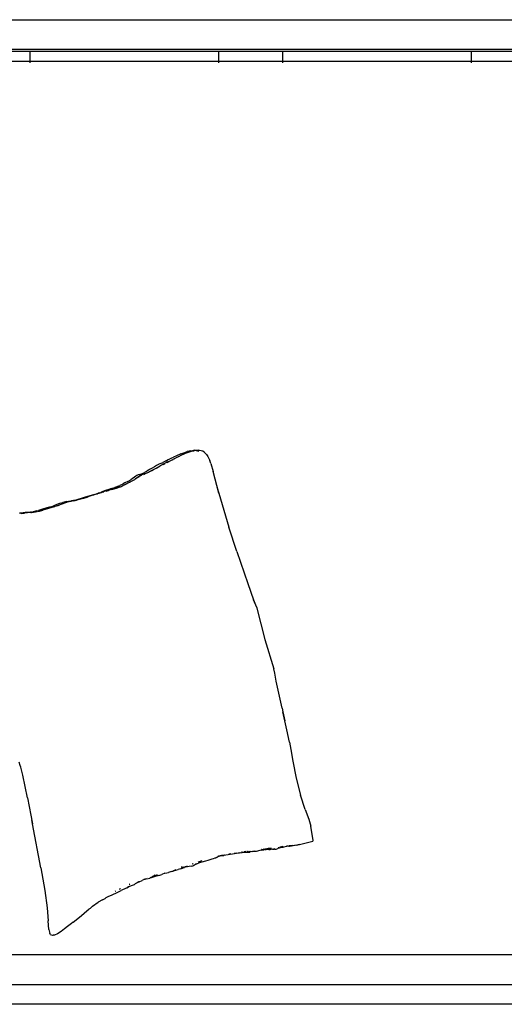
# Model space of a CAD drawing. Units: millimetres. Extents: x 250 to 17482, y -2777 to 1647.
# Drawn here: x 6975 to 7462, y 657 to 1647 of the extents above; entities that cross this region are included whole.
import ezdxf

# ---------------------------------------------------------------- set-up
doc = ezdxf.new("R2010")
doc.units = ezdxf.units.MM
doc.layers.add('Edges', color=7, linetype='Continuous')

# ---------------------------------------------------------------- blocks, each defined once
blk = doc.blocks.new('childbedpl')
at = {"layer": 'Edges'}
for p, q in [((6452.17, 1646.69), (8447.17, 1646.69)), ((8437.17, 1616.69), (6477.17, 1616.69)), ((6985.17, 1614.69), (6921.17, 1614.69)), ((7175.17, 1614.69), (6985.17, 1614.69)), ((6985.17, 1614.69), (6985.17, 1604.99)), ((7175.17, 1604.99), (7175.17, 1614.69)), ((7239.17, 1614.69), (7175.17, 1614.69)), ((7429.17, 1614.69), (7239.17, 1614.69)), ((7239.17, 1614.69), (7239.17, 1604.99)), ((7429.17, 1604.99), (7429.17, 1614.69)), ((7485.17, 1614.69), (7429.17, 1614.69)), ((6921.17, 1604.99), (6985.17, 1604.99)), ((6985.17, 1604.99), (7175.17, 1604.99)), ((6985.17, 1604.65), (6985.17, 1603.41)), ((7175.17, 1604.99), (7239.17, 1604.99)), ((7175.17, 1603.41), (7175.17, 1604.65)), ((7239.17, 1604.99), (7429.17, 1604.99)), ((7239.17, 1604.65), (7239.17, 1603.41)), ((7429.17, 1604.99), (7485.17, 1604.99)), ((7429.17, 1603.41), (7429.17, 1604.65)), ((7132.59, 1208.33), (7129.44, 1206.79)), ((7136.97, 1210.14), (7132.59, 1208.33)), ((7132.63, 1206.59), (7138.48, 1209.56)), ((7136.97, 1210.14), (7139.76, 1211.23)), ((7138.25, 1209.09), (7137.6, 1208.76)), ((7140.19, 1209.97), (7138.25, 1209.09)), ((7138.48, 1209.56), (7140.71, 1210.55)), ((7139.76, 1211.23), (7143.2, 1212.42)), ((7140.71, 1210.55), (7143.4, 1211.61)), ((7142.91, 1211.07), (7142.26, 1210.81)), ((7144.06, 1211.48), (7142.91, 1211.07)), ((7146.96, 1213.3), (7143.2, 1212.42)), ((7143.4, 1211.61), (7146.42, 1212.6)), ((7146.42, 1212.6), (7147.25, 1212.85)), ((7146.96, 1213.3), (7149.7, 1213.43)), ((7149.7, 1213.43), (7147.25, 1212.85)), ((7149.47, 1213.01), (7147.8, 1212.61)), ((7150.2, 1213.03), (7149.47, 1213.01)), ((7151.01, 1213.74), (7149.7, 1213.43)), ((7149.7, 1213.43), (7150.66, 1213.47)), ((7151.65, 1213.49), (7150.66, 1213.47)), ((7151.01, 1213.74), (7154.71, 1213.91)), ((7152.26, 1213.4), (7151.65, 1213.49)), ((7155.04, 1212.49), (7152.26, 1213.4)), ((7152.85, 1213.1), (7152.34, 1213.09)), ((7154.7, 1212.47), (7152.85, 1213.1)), ((7155.69, 1213.65), (7154.71, 1213.91)), ((7159.02, 1212.75), (7155.69, 1213.65)), ((7160.26, 1211.71), (7159.02, 1212.75)), ((7160.26, 1211.71), (7162.7, 1209.59)), ((7162.7, 1209.59), (7163.95, 1207.63)), ((7112.39, 1198.54), (7110.48, 1197.24)), ((7114.32, 1199.53), (7112.39, 1198.54)), ((7112.83, 1196.25), (7115.95, 1198.08)), ((7115.21, 1200.04), (7114.32, 1199.53)), ((7115.21, 1200.04), (7117.19, 1200.83)), ((7117.96, 1199.21), (7115.95, 1198.08)), ((7117.19, 1200.83), (7118.62, 1201.51)), ((7118.97, 1199.73), (7117.96, 1199.21)), ((7121.35, 1202.73), (7118.62, 1201.51)), ((7122.55, 1201.55), (7118.97, 1199.73)), ((7120.89, 1200.12), (7119, 1199.15)), ((7121.87, 1203.03), (7121.35, 1202.73)), ((7122.25, 1203.2), (7121.87, 1203.03)), ((7122.25, 1203.2), (7122.4, 1203.25)), ((7124.03, 1204.23), (7122.4, 1203.25)), ((7124.03, 1204.04), (7122.4, 1203.25)), ((7123.67, 1202.07), (7122.55, 1201.55)), ((7124.71, 1202.06), (7122.71, 1201.05)), ((7123.67, 1202.07), (7126.07, 1203.22)), ((7126.22, 1205.28), (7124.03, 1204.23)), ((7124.24, 1204.14), (7124.03, 1204.04)), ((7126.22, 1205.28), (7124.24, 1204.14)), ((7125.27, 1202.34), (7124.93, 1202.17)), ((7126.07, 1203.22), (7132.63, 1206.59)), ((7126.38, 1205.36), (7126.22, 1205.28)), ((7126.38, 1205.36), (7127.04, 1205.74)), ((7127.04, 1205.74), (7129.44, 1206.79)), ((7128.9, 1204.22), (7128.28, 1203.89)), ((7129.97, 1204.78), (7129.79, 1204.68)), ((7130.51, 1205.06), (7129.97, 1204.78)), ((7135.27, 1207.57), (7134.54, 1207.18)), ((7163.95, 1207.63), (7165.96, 1203.37)), ((7167.03, 1200.55), (7165.96, 1203.37)), ((7167.03, 1200.55), (7169.38, 1192.52)), ((7092.73, 1188.39), (7091.49, 1187.65)), ((7094.01, 1188.98), (7092.73, 1188.39)), ((7095.19, 1189.41), (7094.01, 1188.98)), ((7096.08, 1188.2), (7094.19, 1186.96)), ((7095.19, 1189.41), (7098.39, 1190.44)), ((7096.08, 1188.2), (7097.47, 1189.01)), ((7097.47, 1189.01), (7098.8, 1189.63)), ((7098.39, 1190.44), (7099.72, 1190.87)), ((7098.39, 1190.44), (7099.04, 1190.72)), ((7098.8, 1189.63), (7100.05, 1190.09)), ((7099.04, 1190.72), (7100.2, 1191.31)), ((7100.74, 1189.74), (7099.22, 1189.19)), ((7100.05, 1190.09), (7102.86, 1190.99)), ((7101.72, 1192.11), (7100.2, 1191.31)), ((7101.86, 1192.21), (7101.72, 1192.11)), ((7102.82, 1192.91), (7101.86, 1192.21)), ((7102.41, 1192.51), (7101.86, 1192.21)), ((7104.24, 1193.64), (7102.82, 1192.91)), ((7102.86, 1190.99), (7106.65, 1192.96)), ((7104.03, 1191.24), (7103.96, 1191.21)), ((7104.97, 1191.73), (7104.03, 1191.24)), ((7105.27, 1194.28), (7104.24, 1193.64)), ((7106.8, 1195.01), (7105.27, 1194.28)), ((7107.64, 1193.11), (7106.02, 1192.27)), ((7106.65, 1192.96), (7112.83, 1196.25)), ((7108, 1195.65), (7106.8, 1195.01)), ((7109.3, 1193.97), (7107.64, 1193.11)), ((7110.48, 1197.24), (7108, 1195.65)), ((7113.11, 1196.01), (7112.22, 1195.52)), ((7175.11, 1170.49), (7169.38, 1192.52)), ((7074.07, 1177.51), (7075.55, 1178.23)), ((7078.49, 1179.84), (7075.55, 1178.23)), ((7077.96, 1177.88), (7082.52, 1180.29)), ((7078.49, 1179.84), (7078.83, 1180.07)), ((7080.71, 1181.1), (7078.83, 1180.07)), ((7082.48, 1179.98), (7080.04, 1178.71)), ((7083.5, 1182.46), (7080.71, 1181.1)), ((7082.52, 1180.29), (7090.65, 1184.51)), ((7085.99, 1181.82), (7083.01, 1180.26)), ((7083.5, 1182.46), (7086.74, 1184.16)), ((7086.15, 1181.9), (7085.99, 1181.82)), ((7091.49, 1187.65), (7086.74, 1184.16)), ((7090.11, 1183.98), (7087.55, 1182.64)), ((7090.74, 1184.36), (7090.11, 1183.98)), ((7090.65, 1184.51), (7091.07, 1184.8)), ((7093.69, 1186.31), (7091.05, 1184.56)), ((7094.19, 1186.96), (7091.07, 1184.8)), ((7094.84, 1187.03), (7093.69, 1186.31)), ((7047.55, 1168.62), (7040.73, 1166.45)), ((7045.83, 1167.89), (7051.01, 1169.48)), ((7050.11, 1169.41), (7047.55, 1168.62)), ((7050.66, 1169.22), (7048.96, 1168.71)), ((7050.11, 1169.41), (7053.82, 1170.48)), ((7053.48, 1170.03), (7050.66, 1169.22)), ((7051.01, 1169.48), (7053.17, 1170.09)), ((7053.17, 1170.09), (7053.2, 1170.1)), ((7053.2, 1170.1), (7053.28, 1170.14)), ((7053.28, 1170.14), (7053.33, 1170.15)), ((7053.33, 1170.15), (7057.21, 1171.28)), ((7053.33, 1170.15), (7054.06, 1170.47)), ((7054.55, 1170.73), (7053.82, 1170.48)), ((7054.06, 1170.47), (7054.24, 1170.52)), ((7054.87, 1170.81), (7054.55, 1170.73)), ((7054.87, 1170.81), (7055.02, 1170.87)), ((7055.02, 1170.87), (7055.28, 1170.94)), ((7055.28, 1170.94), (7055.38, 1171.03)), ((7055.28, 1170.94), (7055.39, 1170.98)), ((7055.38, 1171.03), (7056.25, 1171.33)), ((7055.39, 1170.98), (7055.9, 1171.14)), ((7056.25, 1171.33), (7056.84, 1171.64)), ((7059.37, 1171.73), (7056.42, 1170.88)), ((7058.37, 1172.32), (7056.84, 1171.64)), ((7057.42, 1171.34), (7057.21, 1171.28)), ((7058.34, 1171.61), (7057.42, 1171.34)), ((7059.88, 1172.14), (7058.34, 1171.61)), ((7061.21, 1173.38), (7058.37, 1172.32)), ((7062.19, 1172.88), (7059.88, 1172.14)), ((7064.39, 1174.43), (7061.21, 1173.38)), ((7063.87, 1173.05), (7061.39, 1172.32)), ((7062.19, 1172.88), (7067.26, 1174.53)), ((7064.58, 1173.27), (7063.87, 1173.05)), ((7067.23, 1175.25), (7064.39, 1174.43)), ((7072.76, 1175.73), (7067.18, 1174.04)), ((7067.23, 1175.25), (7070.65, 1176.24)), ((7067.26, 1174.53), (7075.43, 1176.98)), ((7070.93, 1176.34), (7070.65, 1176.24)), ((7071.5, 1176.51), (7070.93, 1176.34)), ((7074.07, 1177.51), (7071.5, 1176.51)), ((7072.09, 1175.93), (7075.43, 1176.98)), ((7073.24, 1175.87), (7072.76, 1175.73)), ((7075.83, 1176.66), (7073.34, 1175.9)), ((7075.43, 1176.98), (7076.71, 1177.39)), ((7076.71, 1177.39), (7077.96, 1177.88)), ((7076.71, 1177.39), (7077.99, 1177.79)), ((7078.62, 1177.97), (7077.75, 1177.51)), ((7173.22, 1176.86), (7175.11, 1170.49)), ((7175.11, 1170.49), (7185.19, 1136.46)), ((7004.16, 1155.65), (7013.7, 1158.52)), ((7014.86, 1160.12), (7008.83, 1157.74)), ((7013.7, 1158.52), (7020.11, 1160.91)), ((7016.18, 1160.59), (7014.86, 1160.12)), ((7016.18, 1160.59), (7018.11, 1161.24)), ((7022.18, 1162.22), (7018.11, 1161.24)), ((7020.11, 1160.91), (7022.16, 1161.57)), ((7022.16, 1161.57), (7022.82, 1161.75)), ((7022.18, 1162.22), (7024.04, 1162.5)), ((7022.82, 1161.75), (7026.2, 1162.59)), ((7024.04, 1162.5), (7026.88, 1162.88)), ((7026.44, 1162.63), (7026.2, 1162.59)), ((7026.44, 1162.63), (7026.76, 1162.71)), ((7026.76, 1162.71), (7026.81, 1162.69)), ((7028.46, 1162.97), (7026.81, 1162.69)), ((7028.83, 1163.09), (7026.88, 1162.88)), ((7029.75, 1162.88), (7028.3, 1162.47)), ((7028.6, 1162.99), (7028.46, 1162.97)), ((7028.6, 1162.99), (7029.62, 1163.17)), ((7030.39, 1163.39), (7028.83, 1163.09)), ((7029.62, 1163.17), (7030.31, 1163.25)), ((7031.18, 1163.3), (7029.75, 1162.88)), ((7030.77, 1163.31), (7030.31, 1163.25)), ((7040.73, 1166.45), (7030.39, 1163.39)), ((7030.77, 1163.31), (7031.01, 1163.38)), ((7031.01, 1163.38), (7033.58, 1164.12)), ((7031.98, 1163.56), (7031.01, 1163.38)), ((7031.98, 1163.56), (7031.18, 1163.3)), ((7032.04, 1163.56), (7031.98, 1163.56)), ((7033.58, 1164.12), (7040.09, 1166.07)), ((7038.27, 1165.42), (7043.54, 1167.06)), ((7040.09, 1166.07), (7045.83, 1167.89)), ((6974.94, 1150.64), (6974.67, 1150.62)), ((6975.03, 1150.65), (6974.94, 1150.64)), ((6975.03, 1150.65), (6975.18, 1150.65)), ((6979.6, 1150.96), (6975.18, 1150.65)), ((6975.18, 1150.65), (6976.08, 1150.84)), ((6976.08, 1150.84), (6978.26, 1151.07)), ((6979.08, 1150.08), (6976.22, 1149.79)), ((6978.26, 1151.07), (6980.24, 1151.21)), ((6979.53, 1150.12), (6979.08, 1150.08)), ((6979.6, 1150.96), (6985.64, 1151.43)), ((6986.65, 1151.57), (6980.24, 1151.21)), ((6985.64, 1151.43), (6983, 1151.09)), ((6985.86, 1151.46), (6985.64, 1151.43)), ((6986.08, 1151.46), (6985.86, 1151.46)), ((6986.72, 1150.82), (6985.99, 1150.74)), ((6986.65, 1151.57), (6986.08, 1151.46)), ((6986.65, 1151.57), (6988.04, 1151.72)), ((6988.7, 1151.1), (6986.72, 1150.82)), ((6988.55, 1151.85), (6988.04, 1151.72)), ((6988.04, 1151.72), (6988.95, 1151.84)), ((6988.97, 1151.91), (6988.55, 1151.85)), ((6990.72, 1151.45), (6988.7, 1151.1)), ((6989.75, 1152.08), (6988.95, 1151.84)), ((6988.95, 1151.84), (6989.93, 1151.89)), ((6989.75, 1152.08), (6988.97, 1151.91)), ((6989.17, 1151.79), (6989.93, 1151.89)), ((6989.79, 1152.09), (6989.75, 1152.08)), ((6990.79, 1152.39), (6989.79, 1152.09)), ((6989.93, 1151.89), (6990.14, 1151.92)), ((6990.14, 1151.92), (6990.72, 1152)), ((6991.62, 1152.11), (6990.72, 1152)), ((6992.54, 1151.85), (6990.72, 1151.45)), ((6990.94, 1152.42), (6990.79, 1152.39)), ((6991.88, 1152.71), (6990.94, 1152.42)), ((6992.31, 1152.27), (6991.62, 1152.11)), ((6991.88, 1152.71), (6993.88, 1153.21)), ((6993.24, 1152.47), (6992.31, 1152.27)), ((6993.24, 1152.47), (6993.33, 1152.5)), ((6993.33, 1152.5), (6993.69, 1152.58)), ((6993.69, 1152.58), (6998.54, 1153.93)), ((6994.43, 1152.33), (6993.85, 1152.19)), ((6998.83, 1154.82), (6993.88, 1153.21)), ((6997.8, 1153.32), (6994.43, 1152.33)), ((6998.54, 1153.93), (7004.16, 1155.65)), ((7001.12, 1155.52), (6998.83, 1154.82)), ((7004.38, 1156.48), (7001.12, 1155.52)), ((7004.38, 1156.48), (7005.5, 1156.75)), ((7009.93, 1156.95), (7004.85, 1155.43)), ((7005.5, 1156.75), (7005.66, 1156.79)), ((7005.66, 1156.79), (7006.47, 1156.99)), ((7006.47, 1156.99), (7007.29, 1157.25)), ((7007.29, 1157.25), (7008.2, 1157.51)), ((7008.2, 1157.51), (7008.67, 1157.69)), ((7008.67, 1157.69), (7008.83, 1157.74)), ((7013.25, 1157.95), (7011.56, 1157.44)), ((7014.02, 1158.2), (7013.25, 1157.95)), ((7193.24, 1112.11), (7185.19, 1136.46)), ((7193.24, 1112.11), (7204.25, 1079.71)), ((7204.25, 1079.71), (7210.03, 1063.33)), ((7213.27, 1055.52), (7210.03, 1063.33)), ((7210.03, 1063.33), (7211.19, 1060.06)), ((7213.27, 1055.52), (7213.41, 1055.02)), ((7213.41, 1055.02), (7221.33, 1023.42)), ((7221.33, 1023.42), (7230.26, 994.12)), ((7231.31, 989.57), (7230.26, 994.12)), ((7232.7, 981.53), (7231.31, 989.57)), ((7238.62, 954.52), (7232.7, 981.53)), ((7238.62, 954.52), (7239.39, 950.83)), ((7243.6, 932.55), (7239.39, 950.83)), ((7239.39, 950.83), (7241.34, 941.59)), ((7246.02, 920.2), (7243.6, 932.55)), ((7246.02, 920.2), (7247.39, 912.93)), ((7247.39, 912.93), (7249.54, 901.09)), ((7249.54, 901.09), (7252.88, 884.02)), ((6975.31, 896.78), (6974.23, 900.31)), ((6975.93, 895.11), (6975.31, 896.78)), ((6977.8, 887.02), (6975.93, 895.11)), ((6982.54, 864.31), (6977.8, 887.02)), ((7252.88, 884.02), (7257.29, 867.01)), ((6982.54, 864.31), (6987.76, 837.99)), ((7262.02, 852.46), (7257.29, 867.01)), ((7262.02, 852.46), (7265.46, 842.84)), ((6987.76, 837.99), (6987, 842.08)), ((7265.46, 842.84), (7267.62, 835.86)), ((6995.92, 794.07), (6987.76, 837.99)), ((7270.04, 821.46), (7267.62, 835.86)), ((7216.62, 811.78), (7218.38, 812.02)), ((7217.58, 811.76), (7220.21, 812.14)), ((7218.09, 812.63), (7218.4, 812.67)), ((7220.66, 812.32), (7218.38, 812.02)), ((7220.02, 812.89), (7220.92, 813.01)), ((7221.78, 812.33), (7220.21, 812.14)), ((7220.93, 812.34), (7221, 812.34)), ((7221.16, 812.35), (7221.51, 812.36)), ((7221.51, 812.36), (7221.78, 812.33)), ((7222.15, 812.37), (7221.78, 812.33)), ((7221.78, 812.33), (7222.35, 812.26)), ((7221.84, 813.14), (7224.74, 813.53)), ((7222.94, 812.51), (7222.15, 812.37)), ((7225.22, 812.01), (7222.35, 812.26)), ((7222.94, 812.51), (7226.26, 812.92)), ((7224.74, 813.53), (7225.23, 813.56)), ((7226.33, 812.06), (7225.22, 812.01)), ((7225.23, 813.56), (7227, 813.53)), ((7226.26, 812.92), (7227.04, 812.95)), ((7227.04, 812.95), (7226.28, 813)), ((7227.46, 812.31), (7226.33, 812.06)), ((7227.04, 812.95), (7229.46, 812.81)), ((7227.22, 813.53), (7227.71, 813.52)), ((7228.99, 812.65), (7227.46, 812.31)), ((7227.71, 813.52), (7228.11, 813.54)), ((7228.99, 812.65), (7229.46, 812.81)), ((7229.46, 812.81), (7229.49, 812.82)), ((7229.49, 812.82), (7230.96, 813.31)), ((7229.49, 812.82), (7230.58, 812.76)), ((7231.5, 812.68), (7230.58, 812.76)), ((7231.5, 812.68), (7232.69, 812.75)), ((7232.69, 812.75), (7233.7, 812.98)), ((7236.2, 814.05), (7233.7, 812.98)), ((7234.79, 814.21), (7235.26, 814.29)), ((7236.2, 814.05), (7237.03, 814.31)), ((7236.37, 815.07), (7236.65, 815.1)), ((7236.65, 815.1), (7238.16, 815.3)), ((7237.03, 814.31), (7239.81, 814.78)), ((7237.4, 814.58), (7240.91, 815.05)), ((7238.84, 815.39), (7239.87, 815.53)), ((7245.46, 815.55), (7239.81, 814.78)), ((7242.99, 815.96), (7244.61, 816.19)), ((7244.61, 816.19), (7244.67, 816.19)), ((7245.46, 815.55), (7246.18, 815.67)), ((7245.84, 816.35), (7246, 816.37)), ((7253.55, 816.68), (7246.18, 815.67)), ((7246.18, 815.67), (7251.77, 816.65)), ((7246.25, 816.41), (7248.67, 816.74)), ((7253.55, 816.68), (7254.65, 816.87)), ((7255.48, 817.04), (7254.65, 816.87)), ((7256.34, 817.24), (7255.49, 817.04)), ((7256.34, 817.24), (7269.68, 820.89)), ((7168.1, 802.6), (7163.88, 801.25)), ((7169.46, 803.04), (7168.1, 802.6)), ((7170.92, 803.51), (7169.46, 803.04)), ((7170.33, 803.47), (7171.95, 803.99)), ((7172.62, 804.21), (7170.92, 803.51)), ((7171.95, 803.99), (7172.62, 804.21)), ((7172.62, 804.21), (7173.93, 804.87)), ((7174.99, 805.54), (7173.93, 804.87)), ((7174.13, 805.58), (7174.35, 805.61)), ((7174.72, 805.96), (7174.79, 805.97)), ((7175.33, 805.64), (7174.99, 805.54)), ((7174.99, 805.54), (7175.14, 805.63)), ((7175.21, 805.66), (7175.14, 805.63)), ((7175.21, 806.05), (7177.73, 806.53)), ((7175.21, 805.66), (7175.35, 805.77)), ((7188.89, 807.68), (7175.33, 805.64)), ((7175.35, 805.77), (7175.65, 805.95)), ((7175.35, 805.77), (7176.51, 805.94)), ((7177.73, 806.53), (7180.38, 807.01)), ((7178.06, 806.18), (7180.01, 806.47)), ((7180.89, 806.63), (7180.01, 806.47)), ((7185.25, 807.89), (7187.1, 808.22)), ((7192.84, 808.33), (7188.89, 807.68)), ((7192.58, 808.57), (7190.36, 808.27)), ((7192.58, 808.57), (7195.1, 808.9)), ((7196.28, 808.88), (7192.84, 808.33)), ((7195.93, 809.01), (7197.05, 809.16)), ((7196.28, 808.88), (7198.45, 809.19)), ((7197.18, 809.17), (7197.05, 809.16)), ((7197.84, 809.92), (7198.06, 809.95)), ((7198.06, 809.95), (7198.94, 810.06)), ((7198.45, 809.19), (7201.34, 809.56)), ((7200.27, 810.24), (7202.39, 810.53)), ((7200.33, 809.52), (7201.34, 809.56)), ((7201.34, 809.56), (7201.71, 809.61)), ((7201.71, 809.61), (7206.25, 809.79)), ((7202.25, 809.71), (7201.71, 809.61)), ((7202.25, 809.71), (7203.09, 809.81)), ((7203.3, 809.85), (7203.09, 809.81)), ((7203.3, 809.85), (7205.61, 810.14)), ((7204.66, 810.11), (7203.3, 809.85)), ((7203.4, 810.63), (7203.54, 810.65)), ((7203.54, 810.65), (7204.03, 810.68)), ((7205.41, 810.77), (7205.65, 810.79)), ((7208.84, 810.29), (7205.61, 810.14)), ((7208.84, 810.29), (7206.25, 809.79)), ((7206.81, 810.87), (7206.99, 810.88)), ((7208.96, 810.31), (7208.84, 810.29)), ((7208.96, 810.31), (7211.26, 810.93)), ((7212.5, 810.46), (7208.96, 810.31)), ((7216.21, 811.44), (7212.5, 810.46)), ((7217.58, 811.76), (7216.21, 811.44)), ((6995.92, 794.07), (7000.16, 771.04)), ((7131.83, 792.01), (7129.63, 790.95)), ((7129.68, 791.03), (7131.83, 792.01)), ((7131.96, 791.7), (7134.11, 792.23)), ((7136.71, 792.94), (7134.11, 792.23)), ((7136.71, 792.94), (7138.23, 793.47)), ((7137.29, 794.79), (7138.39, 795.06)), ((7137.46, 793.49), (7138.43, 793.74)), ((7138.44, 793.72), (7137.46, 793.49)), ((7137.82, 794.36), (7138.28, 794.45)), ((7138.23, 793.47), (7138.52, 793.61)), ((7140.04, 794.47), (7138.52, 793.61)), ((7138.52, 793.61), (7139.98, 794.08)), ((7141.42, 794.43), (7139.98, 794.08)), ((7139.98, 794.08), (7140.67, 794.33)), ((7140.96, 795.02), (7141.48, 795.14)), ((7147.12, 795.51), (7141.42, 794.43)), ((7141.48, 795.14), (7142.83, 795.61)), ((7143.16, 795.73), (7142.83, 795.61)), ((7147.12, 795.51), (7148.79, 796.05)), ((7148.63, 797.91), (7149.04, 798.04)), ((7148.71, 798.02), (7149.16, 798.16)), ((7148.79, 796.05), (7149.93, 796.44)), ((7148.87, 798.25), (7149.41, 798.42)), ((7149.93, 796.44), (7150.92, 796.89)), ((7152.76, 797.94), (7150.92, 796.89)), ((7152.76, 797.94), (7153.04, 798.07)), ((7152.85, 798.03), (7152.89, 798.05)), ((7153.04, 798.07), (7154.66, 798.64)), ((7153.04, 798.07), (7153.71, 798.38)), ((7154.36, 799.68), (7154.53, 799.78)), ((7154.53, 799.78), (7155.01, 799.88)), ((7156.67, 799.22), (7154.66, 798.64)), ((7155.01, 799.88), (7155.07, 799.94)), ((7155.14, 799.92), (7155.19, 799.98)), ((7157.93, 800.81), (7155.19, 799.98)), ((7155.33, 800.21), (7157.02, 800.72)), ((7158.1, 799.6), (7156.67, 799.22)), ((7157.93, 800.81), (7157.97, 800.82)), ((7157.97, 800.82), (7158.04, 800.82)), ((7161.67, 800.67), (7158.1, 799.6)), ((7163.88, 801.25), (7161.67, 800.67)), ((7100.48, 782.36), (7097.93, 781.28)), ((7100.48, 782.36), (7100.51, 782.41)), ((7100.51, 782.41), (7100.57, 782.42)), ((7100.57, 782.42), (7100.89, 782.48)), ((7101.02, 782.51), (7100.89, 782.48)), ((7102.83, 782.88), (7101.02, 782.51)), ((7101.02, 782.51), (7101.45, 782.65)), ((7102.83, 782.88), (7105.56, 783.65)), ((7102.9, 784.18), (7102.95, 784.19)), ((7106.85, 784.09), (7105.56, 783.65)), ((7106.85, 784.09), (7108.39, 784.66)), ((7106.85, 784.09), (7107.24, 784.3)), ((7107.24, 784.3), (7107.7, 784.48)), ((7107.72, 784.51), (7107.7, 784.48)), ((7107.72, 784.51), (7107.78, 784.53)), ((7107.76, 784.58), (7109.45, 785.51)), ((7109.45, 785.51), (7107.78, 784.53)), ((7107.78, 784.53), (7109.31, 785.01)), ((7108.39, 784.66), (7107.78, 784.53)), ((7114.76, 786.14), (7108.39, 784.66)), ((7108.39, 784.66), (7109.31, 785.01)), ((7109.31, 785.01), (7110.33, 785.33)), ((7109.82, 785.99), (7110.35, 786.15)), ((7110.33, 786.66), (7111.16, 786.92)), ((7110.35, 786.15), (7110.56, 786.23)), ((7110.74, 786.29), (7111.62, 786.6)), ((7111.87, 786.69), (7113.27, 787.19)), ((7114.76, 786.14), (7117.78, 787.1)), ((7120.88, 788.4), (7117.78, 787.1)), ((7120.88, 788.4), (7122.95, 789.03)), ((7122.95, 789.03), (7124.52, 789.35)), ((7127.32, 790.13), (7124.52, 789.35)), ((7127.32, 790.13), (7128.88, 790.66)), ((7128.88, 790.66), (7129.08, 790.75)), ((7129.08, 790.75), (7129.63, 790.95)), ((7129.63, 790.95), (7131.96, 791.7)), ((7075.21, 772.51), (7076, 772.88)), ((7075.35, 772.78), (7076.22, 773.2)), ((7076.13, 772.95), (7076, 772.88)), ((7080.39, 772.74), (7078.17, 771.84)), ((7080.68, 772.89), (7080.39, 772.74)), ((7082.77, 773.87), (7080.68, 772.89)), ((7082.4, 773.87), (7084.93, 775.17)), ((7082.4, 773.87), (7084.21, 774.74)), ((7084.21, 774.74), (7082.77, 773.87)), ((7084.21, 774.74), (7085.57, 775.39)), ((7084.93, 775.17), (7084.21, 774.74)), ((7085.06, 777.36), (7085.52, 777.58)), ((7085.33, 777.65), (7085.71, 777.83)), ((7085.57, 775.39), (7088.23, 776.61)), ((7088.23, 776.61), (7090.11, 777.3)), ((7091.09, 777.8), (7090.11, 777.3)), ((7093.02, 778.68), (7091.09, 777.8)), ((7094.67, 779.7), (7093.02, 778.68)), ((7093.26, 779.02), (7094.67, 779.7)), ((7094.91, 779.85), (7094.67, 779.7)), ((7094.91, 779.85), (7097.93, 781.28)), ((7000.16, 771.04), (7002.58, 753.76)), ((7057.95, 761.68), (7059.33, 762.52)), ((7059.33, 762.52), (7060.75, 763.23)), ((7061.93, 763.99), (7060.75, 763.23)), ((7061.93, 763.99), (7064.54, 765.45)), ((7064.54, 765.45), (7065.46, 765.9)), ((7065.46, 765.9), (7067.84, 766.84)), ((7067.84, 766.84), (7072.84, 769.17)), ((7070.78, 770.38), (7071.06, 770.53)), ((7070.87, 770.58), (7071.28, 770.79)), ((7071.06, 770.53), (7071.14, 770.57)), ((7072.84, 769.17), (7076.06, 770.94)), ((7076.06, 770.94), (7076.85, 771.28)), ((7078.17, 771.84), (7076.85, 771.28)), ((7002.58, 753.76), (7003.46, 740.67)), ((7045.55, 753.18), (7044.21, 752.23)), ((7045.55, 753.18), (7048.18, 755.22)), ((7048.18, 755.22), (7053.8, 759.41)), ((7057.95, 761.68), (7053.8, 759.41)), ((7028.65, 739.18), (7033.16, 742.83)), ((7033.16, 742.83), (7036.89, 746.05)), ((7036.89, 746.05), (7042.35, 750.84)), ((7042.35, 750.84), (7044.21, 752.23)), ((7004.04, 731.74), (7003.46, 740.67)), ((7019.79, 732.74), (7016.41, 730.01)), ((7022.96, 734.96), (7019.79, 732.74)), ((7027.06, 737.97), (7022.96, 734.96)), ((7028.65, 739.18), (7027.06, 737.97)), ((7004.04, 731.74), (7005.17, 727.76)), ((7005.46, 727.03), (7005.17, 727.76)), ((7005.46, 727.03), (7007.91, 726.09)), ((7007.91, 726.09), (7008.4, 726.05)), ((7008.93, 726.21), (7008.4, 726.05)), ((7009.38, 726.16), (7008.93, 726.21)), ((7009.93, 726.31), (7009.38, 726.16)), ((7012.81, 727.44), (7009.93, 726.31)), ((7016.41, 730.01), (7012.81, 727.44)), ((6485.94, 706.69), (8424.72, 706.69)), ((6452.17, 676.69), (8072.17, 676.69)), ((8072.17, 656.69), (6437.17, 656.69))]:
    blk.add_line(p, q, dxfattribs=at)
for centre, start, end in [((7255.38, 817.53), 281.31051, 283.19484), ((7269.55, 821.38), 285.31161, 9.52399)]:
    blk.add_arc(centre, 0.5, start, end, dxfattribs=at)

msp = doc.modelspace()

# ---------------------------------------------------------------- block references
msp.add_blockref('childbedpl', (0, 0))

doc.saveas('drawing.dxf')
